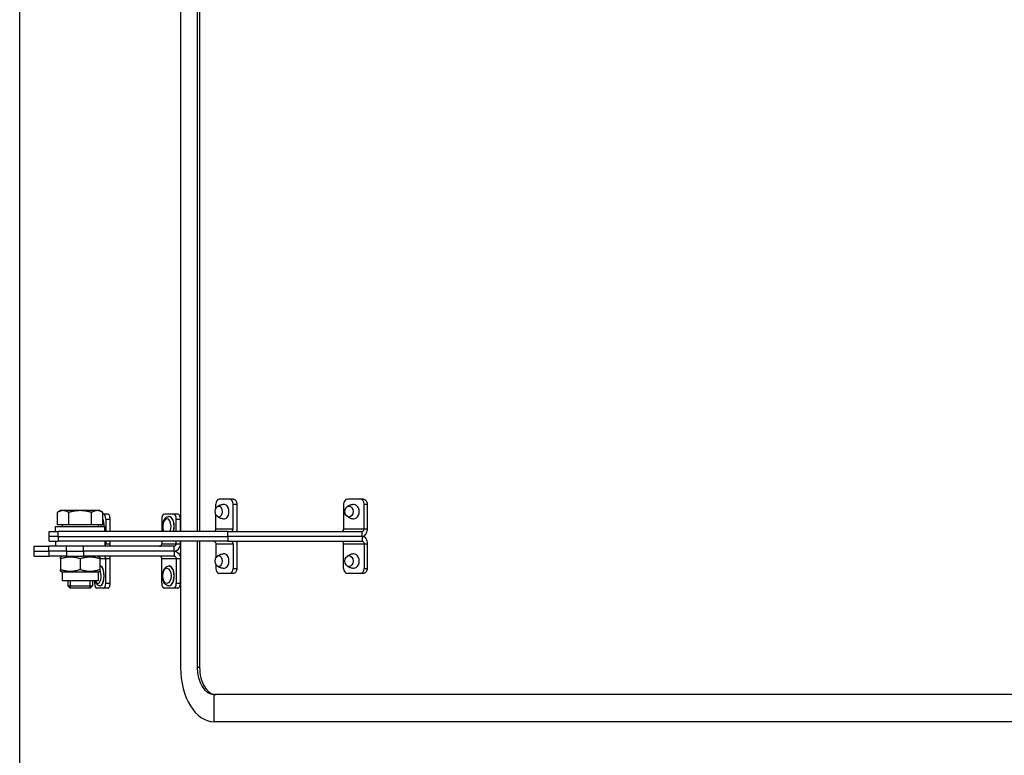
# Model space of a CAD drawing. Units: millimetres. Extents: x 1639 to 7232, y -2150 to 1424.
# Drawn here: x 3336 to 3735, y 238 to 536 of the extents above; entities that cross this region are included whole.
import ezdxf

# ---------------------------------------------------------------- set-up
doc = ezdxf.new("R2010")
doc.units = ezdxf.units.MM
doc.layers.add('KL - KONTUR', color=1, linetype='Continuous', lineweight=25)

msp = doc.modelspace()

# ---------------------------------------------------------------- linework, layer by layer
at = {"layer": 'KL - KONTUR'}
for p, q in [((3336.28, 222.95), (3336.28, 812.21)), ((3401.38, 621.03), (3401.38, 329.03)), ((3408.12, 621.03), (3408.12, 329.03)), ((3409.07, 621.03), (3409.07, 329.03)), ((3415.64, 338.27), (3415.64, 340.03)), ((3421.33, 342.03), (3416.91, 342.03)), ((3422.81, 342.03), (3421.33, 342.03)), ((3422.59, 340.03), (3424.09, 340.03)), ((3422.59, 330.03), (3422.59, 340.03)), ((3424.09, 340.03), (3424.09, 329.37)), ((3467.31, 340.03), (3467.31, 330.03)), ((3474.09, 342.03), (3468.83, 342.03)), ((3475.33, 342.03), (3474.09, 342.03)), ((3475.61, 340.03), (3476.87, 340.03)), ((3475.61, 330.03), (3475.61, 340.03)), ((3476.87, 340.03), (3476.87, 330.03)), ((3352.75, 337.43), (3351.51, 336.72)), ((3351.51, 331.63), (3351.51, 336.72)), ((3353.82, 337.43), (3352.75, 337.43)), ((3360.75, 337.43), (3353.82, 337.43)), ((3356.13, 331.63), (3356.13, 336.72)), ((3367.67, 337.43), (3360.75, 337.43)), ((3365.36, 331.63), (3365.36, 336.72)), ((3368.75, 337.43), (3367.67, 337.43)), ((3368.75, 337.43), (3369.98, 336.72)), ((3369.98, 331.63), (3369.98, 336.72)), ((3370.27, 336.03), (3369.98, 336.03)), ((3372.03, 336.03), (3370.27, 336.03)), ((3398.56, 336.03), (3394.8, 336.03)), ((3396.59, 335.03), (3396.68, 335.03)), ((3400.22, 336.03), (3398.56, 336.03)), ((3415.64, 330.03), (3415.64, 335.8)), ((3350.75, 331.03), (3370.75, 331.03)), ((3350.75, 329.03), (3350.75, 331.03)), ((3356.13, 331.63), (3351.51, 331.63)), ((3353.43, 331.63), (3353.43, 331.03)), ((3365.36, 331.63), (3356.13, 331.63)), ((3369.98, 331.63), (3365.36, 331.63)), ((3368.06, 331.63), (3368.06, 331.03)), ((3370.75, 329.03), (3370.75, 331.03)), ((3371.09, 334.03), (3372.87, 334.03)), ((3371.09, 334.03), (3371.09, 329.03)), ((3372.87, 329.03), (3372.87, 334.03)), ((3393.72, 334.03), (3393.72, 329.03)), ((3399.63, 334.03), (3401.31, 334.03)), ((3399.63, 329.03), (3399.63, 334.03)), ((3401.31, 329.03), (3401.31, 334.03)), ((3348.25, 329.03), (3351.79, 329.03)), ((3348.25, 327.03), (3348.25, 329.03)), ((3351.79, 327.03), (3348.25, 327.03)), ((3351.79, 327.03), (3348.25, 327.03)), ((3348.25, 325.03), (3348.25, 327.03)), ((3420.52, 329.03), (3351.79, 329.03)), ((3351.79, 327.03), (3351.79, 329.03)), ((3351.79, 327.03), (3420.52, 327.03)), ((3351.79, 327.03), (3420.52, 327.03)), ((3351.79, 327.03), (3351.79, 325.03)), ((3415.64, 330.03), (3422.59, 330.03)), ((3420.52, 329.03), (3474.84, 329.03)), ((3420.52, 327.03), (3420.52, 329.03)), ((3474.84, 327.03), (3420.52, 327.03)), ((3474.84, 327.03), (3420.52, 327.03)), ((3420.52, 327.03), (3420.52, 325.03)), ((3467.31, 330.03), (3475.61, 330.03)), ((3474.84, 327.03), (3474.84, 329.03)), ((3474.84, 327.03), (3474.84, 325.03)), ((3475.61, 330.03), (3476.87, 330.03)), ((3342.11, 323.03), (3348.03, 323.03)), ((3342.11, 321.03), (3342.11, 323.03)), ((3350.75, 323.03), (3348.03, 323.03)), ((3348.03, 321.03), (3348.03, 323.03)), ((3348.25, 325.03), (3351.79, 325.03)), ((3350.75, 325.03), (3350.75, 323.03)), ((3369.82, 323.03), (3350.75, 323.03)), ((3420.52, 325.03), (3351.79, 325.03)), ((3355.27, 321.03), (3355.27, 323.03)), ((3362.04, 321.03), (3362.04, 323.03)), ((3398.75, 323.03), (3369.82, 323.03)), ((3370.75, 325.03), (3370.75, 323.03)), ((3370.75, 324.03), (3371.09, 324.03)), ((3371.09, 325.03), (3371.09, 324.03)), ((3371.09, 324.03), (3372.87, 324.03)), ((3372.87, 324.03), (3372.87, 325.03)), ((3372.87, 323.44), (3372.87, 324.03)), ((3393.72, 325.03), (3393.72, 324.03)), ((3393.72, 324.03), (3399.63, 324.03)), ((3398.75, 321.03), (3398.75, 323.03)), ((3399.63, 324.03), (3399.63, 325.03)), ((3399.63, 324.03), (3401.31, 324.03)), ((3401.31, 324.03), (3401.31, 325.03)), ((3401.38, 325.03), (3401.38, 274.03)), ((3408.12, 325.03), (3408.12, 274.03)), ((3409.07, 325.03), (3409.07, 274.03)), ((3415.64, 324.03), (3415.64, 318.27)), ((3415.64, 324.03), (3422.59, 324.03)), ((3420.52, 325.03), (3474.84, 325.03)), ((3422.59, 324.03), (3422.59, 314.03)), ((3424.09, 324.69), (3424.09, 314.03)), ((3467.31, 324.03), (3475.61, 324.03)), ((3467.31, 314.03), (3467.31, 324.03)), ((3475.61, 324.03), (3475.61, 314.03)), ((3475.61, 324.03), (3476.87, 324.03)), ((3476.87, 324.03), (3476.87, 314.03)), ((3342.11, 321.03), (3348.03, 321.03)), ((3342.11, 321.03), (3348.03, 321.03)), ((3342.11, 319.03), (3342.11, 321.03)), ((3342.11, 319.03), (3348.03, 319.03)), ((3355.27, 321.03), (3348.03, 321.03)), ((3348.03, 321.03), (3348.03, 319.03)), ((3355.27, 321.03), (3348.03, 321.03)), ((3355.27, 319.03), (3348.03, 319.03)), ((3353.45, 319.03), (3352.75, 318.63)), ((3352.75, 317.91), (3352.75, 318.63)), ((3355.27, 321.03), (3362.04, 321.03)), ((3355.27, 321.03), (3362.04, 321.03)), ((3355.27, 321.03), (3355.27, 319.03)), ((3355.27, 319.03), (3362.04, 319.03)), ((3398.75, 321.03), (3362.04, 321.03)), ((3398.75, 321.03), (3362.04, 321.03)), ((3362.04, 321.03), (3362.04, 319.03)), ((3398.75, 319.03), (3362.04, 319.03)), ((3368.05, 319.03), (3368.75, 318.63)), ((3368.75, 318.63), (3368.75, 317.91)), ((3372.87, 318.03), (3372.87, 318.62)), ((3398.75, 321.03), (3398.75, 319.03)), ((3352.75, 317.91), (3352.75, 313.65)), ((3360.75, 317.91), (3360.75, 313.65)), ((3368.75, 318.03), (3371.09, 318.03)), ((3368.75, 317.91), (3368.75, 313.65)), ((3368.76, 315.03), (3368.85, 315.03)), ((3371.09, 308.03), (3371.09, 318.03)), ((3371.09, 318.03), (3372.87, 318.03)), ((3372.87, 308.03), (3372.87, 318.03)), ((3393.72, 308.03), (3393.72, 318.03)), ((3393.72, 318.03), (3399.63, 318.03)), ((3396.59, 315.03), (3396.68, 315.03)), ((3399.63, 318.03), (3399.63, 308.03)), ((3399.63, 318.03), (3401.31, 318.03)), ((3401.31, 308.03), (3401.31, 318.03)), ((3415.64, 315.8), (3415.64, 314.03)), ((3352.75, 312.94), (3352.75, 313.65)), ((3353.45, 312.53), (3352.75, 312.94)), ((3368.05, 312.53), (3353.45, 312.53)), ((3353.45, 312.53), (3353.45, 309.03)), ((3368.05, 312.53), (3368.75, 312.94)), ((3368.05, 312.53), (3368.05, 309.03)), ((3368.75, 313.65), (3368.75, 312.94)), ((3421.33, 312.03), (3416.91, 312.03)), ((3422.81, 312.03), (3421.33, 312.03)), ((3422.59, 314.03), (3424.09, 314.03)), ((3474.09, 312.03), (3468.83, 312.03)), ((3475.33, 312.03), (3474.09, 312.03)), ((3475.61, 314.03), (3476.87, 314.03)), ((3368.05, 309.03), (3353.45, 309.03)), ((3355.75, 309.03), (3355.75, 306.95)), ((3355.75, 306.95), (3365.75, 306.95)), ((3356.67, 306.03), (3355.75, 306.95)), ((3356.64, 309.03), (3356.64, 306.06)), ((3364.83, 306.03), (3365.75, 306.95)), ((3364.85, 306.06), (3364.85, 309.03)), ((3365.75, 309.03), (3365.75, 306.95)), ((3366.6, 309.03), (3366.6, 308.03)), ((3368.76, 307.03), (3368.85, 307.03)), ((3371.09, 308.03), (3372.87, 308.03)), ((3396.59, 307.03), (3396.68, 307.03)), ((3399.63, 308.03), (3401.31, 308.03)), ((3364.83, 306.03), (3356.67, 306.03)), ((3370.27, 306.03), (3367.42, 306.03)), ((3372.03, 306.03), (3370.27, 306.03)), ((3398.56, 306.03), (3394.8, 306.03)), ((3400.22, 306.03), (3398.56, 306.03)), ((3409.07, 274.03), (3408.12, 274.03)), ((3414.86, 263.03), (3414.86, 252.03)), ((4057.38, 263.03), (3414.86, 263.03)), ((4057.38, 252.03), (3414.86, 252.03))]:
    msp.add_line(p, q, dxfattribs=at)
for centre, major_axis, ratio in [((3416.79, 337.03), (0, 2.2), 0.632065), ((3469.5, 337.03), (0, 2.2), 0.758006), ((3416.79, 317.03), (0, -2.2), 0.632065), ((3469.5, 317.03), (0, -2.2), 0.758006), ((3395.83, 311.03), (0, -3.1), 0.537103)]:
    msp.add_ellipse(centre, major_axis=major_axis, ratio=ratio, dxfattribs=at)
for centre, major_axis, ratio, start_param, end_param in [((3416.91, 340.03), (0, 2), 0.632065, 0, 1.570796), ((3419.12, 337.03), (0, -2.88), 0.632065, 6.259164, 9.4488), ((3421.33, 340.03), (0, 2), 0.632065, 4.712389, 6.283185), ((3468.83, 340.03), (0, 2), 0.758006, 0, 1.570796), ((3471.46, 337.03), (0, -2.88), 0.758006, 6.248956, 9.459007), ((3474.09, 340.03), (0, 2), 0.758006, 4.712389, 6.283185), ((3370.27, 334.03), (0, 2), 0.410109, 4.712389, 6.283185), ((3394.8, 334.03), (0, 2), 0.537103, 0, 1.570796), ((3396.59, 331.03), (0, 4), 0.537103, 4.18879, 6.283185), ((3396.68, 331.03), (0, 4), 0.537103, 4.18879, 6.283185), ((3398.56, 334.03), (0, 2), 0.537103, 4.712389, 6.283185), ((3367.94, 331.03), (0, -3.1), 0.410109, 1.570796, 1.765607), ((3368.85, 331.03), (0, -4), 0.410109, 1.570796, 2.377056), ((3368.76, 331.03), (0, 4), 0.410109, 4.712389, 5.438443), ((3395.83, 331.03), (0, 3.1), 0.537103, 4.011155, 8.555216), ((3421.82, 330.03), (0, -1), 0.774915, 0, 1.570796), ((3421.82, 330.03), (0, -3), 0.774915, 1.230959, 1.348645), ((3466.66, 330.03), (0, -1), 0.652248, 0, 1.570796), ((3370.18, 324.03), (0, -1), 0.912036, 0.664811, 1.570796), ((3370.18, 324.03), (0, 3), 0.912036, 4.372552, 4.514222), ((3392.88, 324.03), (0, -1), 0.843516, 0, 1.570796), ((3421.82, 324.03), (0, 1), 0.774915, 4.712389, 6.283185), ((3421.82, 324.03), (0, 3), 0.774915, 4.93454, 5.052226), ((3466.66, 324.03), (0, 1), 0.652248, 4.712389, 6.283185), ((3370.18, 318.03), (0, 1), 0.912036, 4.712389, 6.283185), ((3370.18, 318.03), (0, -3), 0.912036, 1.768963, 1.910633), ((3392.88, 318.03), (0, 1), 0.843516, 4.712389, 6.283185), ((3419.12, 317.03), (0, -2.88), 0.632065, 6.259164, 9.4488), ((3471.46, 317.03), (0, -2.88), 0.758006, 6.248956, 9.459007), ((3368.76, 311.03), (0, -4), 0.410109, 0, 3.141593), ((3368.85, 311.03), (0, 4), 0.410109, 3.141593, 6.283185), ((3396.59, 311.03), (0, -4), 0.537103, 0, 3.141593), ((3396.68, 311.03), (0, 4), 0.537103, 3.141593, 6.283185), ((3367.94, 311.03), (0, -3.1), 0.410109, 5.413623, 8.734071), ((3416.91, 314.03), (0, -2), 0.632065, 4.712389, 6.283185), ((3421.33, 314.03), (0, -2), 0.632065, 0, 1.570796), ((3468.83, 314.03), (0, -2), 0.758006, 4.712389, 6.283185), ((3474.09, 314.03), (0, -2), 0.758006, 0, 1.570796), ((3367.42, 308.03), (0, -2), 0.410109, 4.712389, 6.283185), ((3370.27, 308.03), (0, -2), 0.410109, 0, 1.570796), ((3394.8, 308.03), (0, -2), 0.537103, 4.712389, 6.283185), ((3398.56, 308.03), (0, -2), 0.537103, 0, 1.570796), ((3414.86, 274.03), (0, -22), 0.612961, 4.712389, 6.283185), ((3414.86, 274.03), (0, -11), 0.612961, 4.712389, 6.283185)]:
    msp.add_ellipse(centre, major_axis=major_axis, ratio=ratio, start_param=start_param, end_param=end_param, dxfattribs=at)
for points, knots in [([(3419.08, 339.91), (3418.86, 339.9), (3418.64, 339.88), (3418.22, 339.82), (3418.02, 339.78), (3417.62, 339.68), (3417.43, 339.62), (3417.07, 339.48), (3416.9, 339.41), (3416.58, 339.25), (3416.43, 339.17), (3416.29, 339.08)], [8.9204346, 8.9204346, 8.9204346, 8.9204346, 8.989433, 8.989433, 9.0584314, 9.0584314, 9.1274297, 9.1274297, 9.1964281, 9.1964281, 9.2654265, 9.2654265, 9.2654265, 9.2654265]), ([(3422.81, 342.03), (3422.97, 342.03), (3423.14, 341.98), (3423.46, 341.78), (3423.6, 341.62), (3423.83, 341.27), (3423.92, 341.04), (3424.05, 340.55), (3424.09, 340.28), (3424.09, 340.03)], [-0.3013521, -0.3013521, -0.3013521, -0.3013521, -0.2260139, -0.2260139, -0.1506756, -0.1506756, -0.0753378, -0.0753378, 0, 0, 0, 0]), ([(3471.39, 339.91), (3471.16, 339.9), (3470.94, 339.88), (3470.51, 339.8), (3470.3, 339.75), (3469.9, 339.62), (3469.71, 339.55), (3469.36, 339.38), (3469.2, 339.3), (3468.9, 339.11), (3468.77, 339.02), (3468.65, 338.92)], [2.648105, 2.648105, 2.648105, 2.648105, 2.7492081, 2.7492081, 2.8503112, 2.8503112, 2.9514143, 2.9514143, 3.0525175, 3.0525175, 3.1536206, 3.1536206, 3.1536206, 3.1536206]), ([(3475.33, 342.03), (3475.53, 342.03), (3475.73, 341.98), (3476.11, 341.78), (3476.28, 341.62), (3476.55, 341.27), (3476.67, 341.04), (3476.83, 340.55), (3476.87, 340.28), (3476.87, 340.03)], [-0.301365, -0.301365, -0.301365, -0.301365, -0.2260219, -0.2260219, -0.1506788, -0.1506788, -0.0753394, -0.0753394, 0, 0, 0, 0]), ([(3372.87, 334.03), (3372.87, 334.28), (3372.84, 334.55), (3372.76, 335.04), (3372.69, 335.27), (3372.55, 335.62), (3372.45, 335.78), (3372.25, 335.98), (3372.14, 336.03), (3372.03, 336.03)], [0.6027023, 0.6027023, 0.6027023, 0.6027023, 0.6780402, 0.6780402, 0.7533781, 0.7533781, 0.8287165, 0.8287165, 0.9040548, 0.9040548, 0.9040548, 0.9040548]), ([(3394.35, 329.03), (3394.3, 329.19), (3394.25, 329.35), (3394.11, 329.91), (3394.05, 330.33), (3394.02, 331.18), (3394.04, 331.61), (3394.17, 332.43), (3394.27, 332.83), (3394.56, 333.57), (3394.75, 333.92), (3395.23, 334.49), (3395.51, 334.72), (3396.07, 334.97), (3396.33, 335.03), (3396.59, 335.03)], [4.131639, 4.131639, 4.131639, 4.131639, 4.277403, 4.277403, 4.636878, 4.636878, 4.990251, 4.990251, 5.346125, 5.346125, 5.710176, 5.710176, 6.049123, 6.049123, 6.283185, 6.283185, 6.283185, 6.283185]), ([(3401.31, 334.03), (3401.31, 334.28), (3401.28, 334.55), (3401.17, 335.04), (3401.09, 335.27), (3400.89, 335.62), (3400.77, 335.78), (3400.5, 335.98), (3400.36, 336.03), (3400.22, 336.03)], [0.6027075, 0.6027075, 0.6027075, 0.6027075, 0.6780458, 0.6780458, 0.7533842, 0.7533842, 0.8287239, 0.8287239, 0.9040636, 0.9040636, 0.9040636, 0.9040636]), ([(3416.29, 334.98), (3416.43, 334.9), (3416.58, 334.81), (3416.9, 334.66), (3417.07, 334.58), (3417.43, 334.45), (3417.62, 334.39), (3418.02, 334.29), (3418.22, 334.24), (3418.64, 334.18), (3418.86, 334.16), (3419.08, 334.15)], [5.3858068, 5.3858068, 5.3858068, 5.3858068, 5.4548051, 5.4548051, 5.5238035, 5.5238035, 5.5928019, 5.5928019, 5.6618003, 5.6618003, 5.7307986, 5.7307986, 5.7307986, 5.7307986]), ([(3468.65, 335.15), (3468.77, 335.05), (3468.9, 334.95), (3469.2, 334.77), (3469.36, 334.68), (3469.71, 334.52), (3469.9, 334.45), (3470.3, 334.32), (3470.51, 334.27), (3470.94, 334.19), (3471.16, 334.16), (3471.39, 334.15)], [5.2157235, 5.2157235, 5.2157235, 5.2157235, 5.3168266, 5.3168266, 5.4179297, 5.4179297, 5.5190328, 5.5190328, 5.6201359, 5.6201359, 5.721239, 5.721239, 5.721239, 5.721239]), ([(3414.92, 329.03), (3415.26, 329.03), (3415.57, 329.38), (3415.63, 329.81), (3415.64, 329.89), (3415.65, 329.96), (3415.64, 330.03)], [0, 0, 0, 0, 1.350716, 1.350716, 1.350716, 1.570796, 1.570796, 1.570796, 1.570796]), ([(3474.84, 329.03), (3475.17, 329.03), (3475.48, 329.38), (3475.58, 329.81), (3475.59, 329.89), (3475.61, 329.96), (3475.61, 330.03)], [0, 0, 0, 0, 1.350716, 1.350716, 1.350716, 1.570796, 1.570796, 1.570796, 1.570796]), ([(3474.84, 327.03), (3475.54, 327.03), (3476.22, 327.6), (3476.59, 328.48), (3476.71, 328.76), (3476.8, 329.06), (3476.85, 329.38)], [0, 0, 0, 0, 1.026322, 1.026322, 1.026322, 1.351697, 1.351697, 1.351697, 1.351697]), ([(3474.84, 327.03), (3475.54, 327.03), (3476.22, 326.46), (3476.59, 325.59), (3476.71, 325.31), (3476.8, 325), (3476.85, 324.68)], [0, 0, 0, 0, 1.026322, 1.026322, 1.026322, 1.351697, 1.351697, 1.351697, 1.351697]), ([(3476.87, 330.03), (3476.87, 329.95), (3476.86, 329.82), (3476.86, 329.6), (3476.86, 329.49), (3476.85, 329.38)], [0, 0, 0, 0, 0.02415808, 0.02415808, 0.04836958, 0.04836958, 0.04836958, 0.04836958]), ([(3398.75, 323.03), (3399.14, 323.03), (3399.51, 323.38), (3399.61, 323.81), (3399.62, 323.89), (3399.63, 323.96), (3399.63, 324.03)], [0, 0, 0, 0, 1.350716, 1.350716, 1.350716, 1.570796, 1.570796, 1.570796, 1.570796]), ([(3398.75, 321.03), (3399.62, 321.03), (3400.48, 321.6), (3400.94, 322.48), (3401.15, 322.89), (3401.28, 323.35), (3401.31, 323.82)], [0, 0, 0, 0, 1.026322, 1.026322, 1.026322, 1.500928, 1.500928, 1.500928, 1.500928]), ([(3414.92, 325.03), (3415.26, 325.03), (3415.57, 324.69), (3415.63, 324.25), (3415.64, 324.18), (3415.65, 324.11), (3415.64, 324.03)], [0, 0, 0, 0, 1.350716, 1.350716, 1.350716, 1.570796, 1.570796, 1.570796, 1.570796]), ([(3474.84, 325.03), (3475.17, 325.03), (3475.48, 324.69), (3475.58, 324.25), (3475.59, 324.18), (3475.61, 324.11), (3475.61, 324.03)], [0, 0, 0, 0, 1.350716, 1.350716, 1.350716, 1.570796, 1.570796, 1.570796, 1.570796]), ([(3476.85, 324.69), (3476.86, 324.57), (3476.86, 324.46), (3476.86, 324.24), (3476.87, 324.11), (3476.87, 324.03)], [0, 0, 0, 0, 0.03414933, 0.03414933, 0.06533648, 0.06533648, 0.06533648, 0.06533648]), ([(3398.75, 321.03), (3399.62, 321.03), (3400.48, 320.46), (3400.94, 319.59), (3401.15, 319.18), (3401.28, 318.72), (3401.31, 318.24)], [0, 0, 0, 0, 1.026322, 1.026322, 1.026322, 1.500928, 1.500928, 1.500928, 1.500928]), ([(3398.75, 319.03), (3399.14, 319.03), (3399.51, 318.69), (3399.61, 318.25), (3399.62, 318.18), (3399.63, 318.11), (3399.63, 318.03)], [0, 0, 0, 0, 1.350716, 1.350716, 1.350716, 1.570796, 1.570796, 1.570796, 1.570796]), ([(3419.08, 319.91), (3418.86, 319.9), (3418.64, 319.88), (3418.22, 319.82), (3418.02, 319.78), (3417.62, 319.68), (3417.43, 319.62), (3417.07, 319.48), (3416.9, 319.41), (3416.58, 319.25), (3416.43, 319.17), (3416.29, 319.08)], [4.7364106, 4.7364106, 4.7364106, 4.7364106, 4.805409, 4.805409, 4.8744074, 4.8744074, 4.9434058, 4.9434058, 5.0124041, 5.0124041, 5.0814025, 5.0814025, 5.0814025, 5.0814025]), ([(3471.39, 319.91), (3471.16, 319.9), (3470.94, 319.88), (3470.51, 319.8), (3470.3, 319.75), (3469.9, 319.62), (3469.71, 319.55), (3469.36, 319.38), (3469.2, 319.3), (3468.9, 319.11), (3468.77, 319.02), (3468.65, 318.92)], [4.7466183, 4.7466183, 4.7466183, 4.7466183, 4.8477214, 4.8477214, 4.9488245, 4.9488245, 5.0499276, 5.0499276, 5.1510308, 5.1510308, 5.2521339, 5.2521339, 5.2521339, 5.2521339]), ([(3396.59, 307.03), (3396.35, 307.03), (3396.11, 307.08), (3395.64, 307.28), (3395.43, 307.42), (3395, 307.82), (3394.8, 308.09), (3394.45, 308.72), (3394.31, 309.1), (3394.11, 309.91), (3394.05, 310.33), (3394.02, 311.18), (3394.04, 311.61), (3394.17, 312.43), (3394.27, 312.83), (3394.56, 313.57), (3394.75, 313.92), (3395.23, 314.49), (3395.51, 314.72), (3396.07, 314.97), (3396.33, 315.03), (3396.59, 315.03)], [3.141593, 3.141593, 3.141593, 3.141593, 3.359857, 3.359857, 3.603355, 3.603355, 3.914931, 3.914931, 4.277403, 4.277403, 4.636878, 4.636878, 4.990251, 4.990251, 5.346125, 5.346125, 5.710176, 5.710176, 6.049123, 6.049123, 6.283185, 6.283185, 6.283185, 6.283185]), ([(3416.29, 314.98), (3416.43, 314.9), (3416.58, 314.81), (3416.9, 314.66), (3417.07, 314.58), (3417.43, 314.45), (3417.62, 314.39), (3418.02, 314.29), (3418.22, 314.24), (3418.64, 314.18), (3418.86, 314.16), (3419.08, 314.15)], [1.2017828, 1.2017828, 1.2017828, 1.2017828, 1.2707812, 1.2707812, 1.3397795, 1.3397795, 1.4087779, 1.4087779, 1.4777763, 1.4777763, 1.5467747, 1.5467747, 1.5467747, 1.5467747]), ([(3468.65, 315.15), (3468.77, 315.05), (3468.9, 314.95), (3469.2, 314.77), (3469.36, 314.68), (3469.71, 314.52), (3469.9, 314.45), (3470.3, 314.32), (3470.51, 314.27), (3470.94, 314.19), (3471.16, 314.16), (3471.39, 314.15)], [1.0310515, 1.0310515, 1.0310515, 1.0310515, 1.1321546, 1.1321546, 1.2332577, 1.2332577, 1.3343608, 1.3343608, 1.4354639, 1.4354639, 1.536567, 1.536567, 1.536567, 1.536567]), ([(3424.09, 314.03), (3424.09, 313.78), (3424.05, 313.51), (3423.92, 313.02), (3423.83, 312.8), (3423.6, 312.44), (3423.46, 312.29), (3423.14, 312.08), (3422.97, 312.03), (3422.81, 312.03)], [0.6027019, 0.6027019, 0.6027019, 0.6027019, 0.6780394, 0.6780394, 0.7533769, 0.7533769, 0.8287154, 0.8287154, 0.904054, 0.904054, 0.904054, 0.904054]), ([(3476.87, 314.03), (3476.87, 313.78), (3476.83, 313.51), (3476.67, 313.02), (3476.55, 312.8), (3476.28, 312.44), (3476.11, 312.29), (3475.73, 312.08), (3475.53, 312.03), (3475.33, 312.03)], [0.6027223, 0.6027223, 0.6027223, 0.6027223, 0.6780596, 0.6780596, 0.753397, 0.753397, 0.8287421, 0.8287421, 0.9040873, 0.9040873, 0.9040873, 0.9040873]), ([(3368.76, 307.03), (3368.56, 307.03), (3368.37, 307.08), (3368, 307.23), (3367.83, 307.35), (3367.48, 307.67), (3367.33, 307.89), (3367.05, 308.41), (3366.93, 308.71), (3366.84, 309.03)], [3.1415927, 3.1415927, 3.1415927, 3.1415927, 3.3109548, 3.3109548, 3.5060541, 3.5060541, 3.792042, 3.792042, 4.110257, 4.110257, 4.110257, 4.110257]), ([(3372.03, 306.03), (3372.14, 306.03), (3372.25, 306.08), (3372.45, 306.29), (3372.55, 306.44), (3372.69, 306.8), (3372.76, 307.02), (3372.84, 307.51), (3372.87, 307.78), (3372.87, 308.03)], [-0.3013525, -0.3013525, -0.3013525, -0.3013525, -0.2260137, -0.2260137, -0.150675, -0.150675, -0.0753375, -0.0753375, 0, 0, 0, 0]), ([(3400.22, 306.03), (3400.36, 306.03), (3400.5, 306.08), (3400.77, 306.29), (3400.89, 306.44), (3401.09, 306.8), (3401.17, 307.02), (3401.28, 307.51), (3401.31, 307.78), (3401.31, 308.03)], [-0.3013561, -0.3013561, -0.3013561, -0.3013561, -0.2260155, -0.2260155, -0.150675, -0.150675, -0.0753375, -0.0753375, 0, 0, 0, 0]), ([(3409.07, 274.03), (3409.07, 272.65), (3409.23, 271.18), (3409.9, 268.47), (3410.4, 267.23), (3411.57, 265.28), (3412.31, 264.43), (3413.95, 263.31), (3414.84, 263.03), (3415.69, 263.03)], [0, 0, 0, 0, 0.414377, 0.414377, 0.828754, 0.828754, 1.243132, 1.243132, 1.657509, 1.657509, 1.657509, 1.657509])]:
    msp.add_open_spline(points, degree=3, knots=knots, dxfattribs=at)
for points, weights in [([(3353.82, 337.43), (3352.75, 337.43), (3351.51, 336.72)], [1, 1.0379548493, 1]), ([(3356.13, 336.72), (3354.89, 337.43), (3353.82, 337.43)], [1, 1.0379548493, 1]), ([(3360.75, 337.43), (3358.6, 337.43), (3356.13, 336.72)], [1, 1.0379548493, 1]), ([(3365.36, 336.72), (3362.89, 337.43), (3360.75, 337.43)], [1, 1.0379548493, 1]), ([(3367.67, 337.43), (3366.6, 337.43), (3365.36, 336.72)], [1, 1.0379548493, 1]), ([(3369.98, 336.72), (3368.75, 337.43), (3367.67, 337.43)], [1, 1.0379548493, 1]), ([(3360.75, 317.91), (3356.75, 319.25), (3352.75, 317.91)], [1, 1.15470053838, 1]), ([(3368.75, 317.91), (3364.75, 319.25), (3360.75, 317.91)], [1, 1.15470053838, 1]), ([(3352.75, 313.65), (3356.75, 312.32), (3360.75, 313.65)], [1, 1.15470053838, 1]), ([(3360.75, 313.65), (3364.75, 312.32), (3368.75, 313.65)], [1, 1.15470053838, 1])]:
    msp.add_rational_spline(points, weights, degree=2, dxfattribs=at)
for points in [[(3401.31, 323.82), (3401.31, 323.89), (3401.31, 323.98), (3401.31, 324.03)], [(3368.75, 315.03), (3368.75, 315.03), (3368.75, 315.03), (3368.76, 315.03)], [(3401.31, 318.03), (3401.31, 318.09), (3401.31, 318.17), (3401.31, 318.24)]]:
    msp.add_open_spline(points, degree=3, dxfattribs=at)

doc.saveas('drawing.dxf')
